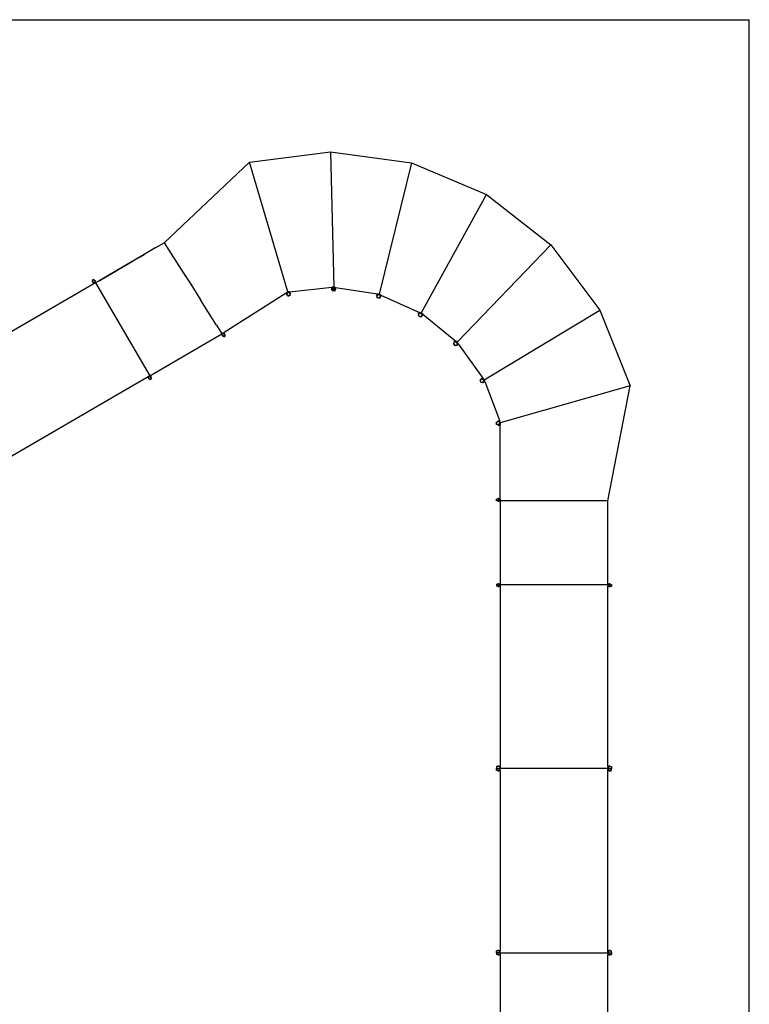
# Model space of a CAD drawing. Extents: x -1603 to 1603, y -1100 to 1100.
# Drawn here: x 810 to 1603, y 31 to 1100 of the extents above; entities that cross this region are included whole.
import ezdxf

# ---------------------------------------------------------------- set-up
doc = ezdxf.new("R2010")
doc.units = 0
doc.layers.get('0').update_dxf_attribs({"linetype": 'CONTINUOUS'})

msp = doc.modelspace()

# ---------------------------------------------------------------- linework, layer by layer
for p, q in [((-1602.6, 1100), (1602.6, 1100)), ((1602.6, -822), (1602.6, 1100)), ((1059.9, 945.1), (1147.8, 956.4)), ((1147.8, 956.4), (1235.6, 944.4)), ((1147.8, 956.4), (1151.2, 809.6)), ((967.2, 857.6), (1059.9, 945.1)), ((1101.3, 804.3), (1059.9, 945.1)), ((1235.6, 944.4), (1200.6, 801.8)), ((1235.6, 944.4), (1317.2, 910)), ((1246.4, 781.3), (1317.2, 910)), ((1317.2, 910), (1387.1, 855.5)), ((958.2, 852.5), (967.2, 857.7)), ((967.2, 857.7), (967.2, 857.6)), ((967.2, 857.6), (967.2, 857.6)), ((967.2, 857.6), (990.6, 820.7)), ((1387.1, 855.5), (1285.2, 749.7)), ((1387.1, 855.5), (1440.4, 784.7)), ((945.3, 845), (896.4, 816.5)), ((941.2, 842.6), (945.3, 845)), ((958.2, 852.5), (945.3, 845)), ((896.4, 816.5), (933.3, 838)), ((933.3, 838), (941.2, 842.6)), ((985.7, 828.8), (995.9, 812.7)), ((892.7, 814.4), (719.8, 713.9)), ((890.7, 817.9), (889, 816.9)), ((889.6, 815.7), (889, 816.9)), ((889.6, 815.7), (889.3, 815.5)), ((889.3, 815.5), (889.5, 815.2)), ((889.5, 815.1), (889.4, 815)), ((889.7, 814.5), (889.4, 815)), ((889.8, 815.4), (889.5, 815.2)), ((889.5, 815.2), (889.5, 815.1)), ((889.5, 815.1), (889.8, 814.6)), ((889.6, 815.7), (889.8, 815.4)), ((889.8, 814.6), (889.7, 814.5)), ((890.2, 814.7), (889.8, 815.4)), ((889.8, 814.6), (889.9, 814.5)), ((890.2, 814.7), (889.9, 814.5)), ((889.9, 814.5), (890.1, 814.1)), ((890.4, 814.3), (890.1, 814.1)), ((890.2, 814.7), (890.4, 814.3)), ((890.4, 814.3), (890.7, 814)), ((891.4, 816.7), (890.7, 817.9)), ((892.4, 815), (890.7, 814)), ((891, 813.4), (890.7, 814)), ((892.7, 814.4), (891, 813.4)), ((891.4, 816.7), (891.7, 816.9)), ((891.4, 816.7), (891.6, 816.4)), ((891.6, 816.4), (891.9, 816.6)), ((892, 815.7), (891.6, 816.4)), ((891.9, 816.6), (891.7, 816.9)), ((892, 816.5), (891.9, 816.6)), ((892, 816.5), (892.1, 816.6)), ((892, 816.5), (892.3, 816)), ((892, 815.7), (892.3, 815.9)), ((892, 815.7), (892.2, 815.4)), ((892.4, 816.1), (892.1, 816.6)), ((892.2, 815.4), (892.5, 815.6)), ((892.2, 815.4), (892.4, 815)), ((892.3, 816), (892.4, 816.1)), ((892.3, 815.9), (892.3, 816)), ((892.5, 815.6), (892.3, 815.9)), ((892.7, 814.4), (892.4, 815)), ((896.4, 816.5), (892.7, 814.4)), ((892.7, 814.4), (951.4, 713.4)), ((995.9, 812.7), (1006.7, 795.6)), ((1031.3, 760), (1099.7, 803.2)), ((1099.7, 803.2), (1101.3, 804.3)), ((1099.7, 803.2), (1100, 802.7)), ((1100.2, 802.3), (1099.9, 802.1)), ((1099.9, 802.1), (1100.1, 801.7)), ((1100, 802.7), (1101.6, 803.6)), ((1100.2, 802.3), (1100, 802.7)), ((1100.4, 801.9), (1100.2, 802.3)), ((1103.3, 804.5), (1101.3, 804.3)), ((1101.3, 804.3), (1101.7, 803.7)), ((1101.3, 804.3), (1101.4, 803.6)), ((1101.6, 803.6), (1101.4, 803.6)), ((1103.4, 803.8), (1101.6, 803.6)), ((1101.6, 803.6), (1101.7, 803.7)), ((1103.3, 804.5), (1149.2, 809.4)), ((1103.3, 804.5), (1103.4, 803.8)), ((1103.5, 803.4), (1103.4, 803.8)), ((1103.5, 803.4), (1103.8, 803.4)), ((1103.5, 803), (1103.5, 803.4)), ((1103.5, 803), (1103.9, 803.1)), ((1103.5, 803), (1103.6, 802.2)), ((1103.6, 802.2), (1104, 802.3)), ((1103.6, 801.8), (1103.6, 802.2)), ((1103.9, 803.1), (1103.8, 803.4)), ((1103.9, 803), (1103.9, 803.1)), ((1103.9, 803), (1104.1, 803)), ((1103.9, 803), (1104, 802.4)), ((1104, 802.4), (1104.2, 802.4)), ((1104, 802.3), (1104, 802.4)), ((1104, 801.9), (1104, 802.3)), ((1104.2, 802.4), (1104.1, 803)), ((1148.9, 807.8), (1148.7, 807.7)), ((1148.7, 807.7), (1148.8, 807.1)), ((1149, 807.2), (1148.8, 807.1)), ((1148.9, 808.3), (1148.9, 807.9)), ((1149.3, 808.3), (1148.9, 808.3)), ((1149.3, 807.9), (1148.9, 807.9)), ((1148.9, 807.9), (1148.9, 807.8)), ((1149, 807.2), (1148.9, 807.8)), ((1149, 807.2), (1149, 807.1)), ((1149, 807.1), (1149.1, 806.7)), ((1149.4, 807.1), (1149, 807.1)), ((1149.5, 806.7), (1149.1, 806.7)), ((1151.2, 809.6), (1149.2, 809.4)), ((1149.2, 809.4), (1149.2, 808.7)), ((1151.1, 808.9), (1149.2, 808.7)), ((1149.3, 808.3), (1149.2, 808.7)), ((1149.3, 807.9), (1149.3, 808.3)), ((1149.3, 807.9), (1149.4, 807.1)), ((1149.5, 806.7), (1149.4, 807.1)), ((1149.5, 806.7), (1149.6, 805.4)), ((1151.1, 805.5), (1149.6, 805.4)), ((1150.6, 806.3), (1150.7, 806.5)), ((1150.6, 806.1), (1150.6, 806.2)), ((1150.6, 805.9), (1150.6, 805.9)), ((1150.6, 805.7), (1150.6, 805.8)), ((1150.7, 806.9), (1150.8, 807.2)), ((1150.7, 806.6), (1150.7, 806.8)), ((1150.8, 807.3), (1150.8, 807.6)), ((1150.9, 808.1), (1151, 808.5)), ((1150.9, 807.7), (1150.9, 808)), ((1151.1, 805.5), (1150.9, 805.6)), ((1151, 808.5), (1151.1, 808.9)), ((1151.2, 809.6), (1151.1, 809)), ((1151.1, 809), (1151.1, 808.9)), ((1151.2, 808.9), (1151.1, 808.9)), ((1151.2, 808.9), (1151.1, 808.9)), ((1151.1, 808.9), (1151.1, 808.9)), ((1151.2, 805.6), (1151.1, 805.5)), ((1152.5, 805.3), (1151.1, 805.5)), ((1153.1, 809.3), (1151.2, 809.6)), ((1151.2, 809.6), (1151.2, 808.9)), ((1151.3, 808.5), (1151.2, 808.9)), ((1153, 808.6), (1151.2, 808.9)), ((1151.3, 808.1), (1151.3, 808.5)), ((1151.4, 807.7), (1151.3, 808)), ((1151.4, 807.3), (1151.4, 807.6)), ((1151.4, 806.9), (1151.4, 807.2)), ((1151.5, 806.6), (1151.5, 806.8)), ((1151.5, 806.3), (1151.5, 806.5)), ((1151.5, 806.1), (1151.5, 806.2)), ((1151.6, 805.9), (1151.5, 805.9)), ((1151.6, 805.7), (1151.6, 805.7)), ((1152.7, 806.6), (1152.5, 805.3)), ((1152.7, 806.6), (1152.8, 807)), ((1152.7, 806.6), (1153.1, 806.6)), ((1152.9, 807.8), (1152.8, 807)), ((1152.8, 807), (1153.2, 807)), ((1152.9, 807.8), (1153, 808.2)), ((1152.9, 807.8), (1153.3, 807.8)), ((1153.1, 809.3), (1153, 808.6)), ((1153, 808.2), (1153, 808.6)), ((1153, 808.2), (1153.4, 808.1)), ((1153.1, 809.3), (1198.7, 802.1)), ((1153.1, 806.6), (1153.2, 807)), ((1153.3, 807.7), (1153.2, 807.1)), ((1153.2, 807.1), (1153.4, 807)), ((1153.2, 807), (1153.2, 807.1)), ((1153.3, 807.8), (1153.4, 808.1)), ((1153.3, 807.7), (1153.3, 807.8)), ((1153.3, 807.7), (1153.5, 807.6)), ((1153.4, 807), (1153.5, 807.6)), ((1198.7, 802.1), (1198.6, 801.4)), ((1200.6, 801.8), (1198.7, 802.1)), ((1023.8, 768.3), (1006.7, 795.6)), ((1100.2, 801.6), (1100, 801.5)), ((1100.3, 801), (1100, 801.5)), ((1100.4, 801.9), (1100.1, 801.7)), ((1100.1, 801.7), (1100.2, 801.6)), ((1100.2, 801.6), (1100.5, 801.1)), ((1100.5, 801.1), (1100.3, 801)), ((1100.4, 801.9), (1100.9, 801.3)), ((1100.9, 801.3), (1100.5, 801.1)), ((1100.5, 801.1), (1100.7, 800.7)), ((1100.5, 801.1), (1100.5, 801.1)), ((1101.1, 800.9), (1100.7, 800.7)), ((1101.1, 800.9), (1100.9, 801.3)), ((1101.1, 800.9), (1101.8, 799.8)), ((1101.8, 799.8), (1102.7, 800.4)), ((1103.8, 800.5), (1102.7, 800.4)), ((1103.6, 801.8), (1104, 801.9)), ((1103.6, 801.8), (1103.8, 800.5)), ((1197.8, 800.6), (1197.7, 800)), ((1197.9, 800), (1197.7, 800)), ((1198, 800.6), (1197.8, 800.6)), ((1197.9, 799.9), (1197.8, 799.5)), ((1198.2, 799.4), (1197.8, 799.5)), ((1197.9, 800), (1198, 800.6)), ((1197.9, 800), (1197.9, 799.9)), ((1198.3, 799.8), (1197.9, 799.9)), ((1198.1, 801.1), (1198, 800.7)), ((1198.4, 800.6), (1198, 800.7)), ((1198, 800.7), (1198, 800.6)), ((1198.2, 799.4), (1198, 798.1)), ((1199.5, 797.9), (1198, 798.1)), ((1198.5, 801), (1198.1, 801.1)), ((1198.2, 799.4), (1198.3, 799.8)), ((1198.4, 800.6), (1198.3, 799.8)), ((1198.4, 800.6), (1198.5, 801)), ((1198.5, 801), (1198.6, 801.4)), ((1200.4, 801.2), (1198.6, 801.4)), ((1200.8, 797.3), (1199.5, 797.9)), ((1200.2, 800.8), (1200.4, 801.2)), ((1200.6, 801.8), (1200.4, 801.2)), ((1200.4, 801.2), (1200.5, 801.1)), ((1200.5, 801.1), (1200.4, 801.2)), ((1200.6, 801.8), (1200.5, 801.1)), ((1200.5, 800.7), (1200.5, 801.1)), ((1202.2, 800.4), (1200.5, 801.1)), ((1200.5, 801.1), (1200.5, 801.1)), ((1200.5, 801.1), (1200.5, 801.1)), ((1202.5, 800.9), (1200.6, 801.8)), ((1201.4, 798.5), (1200.8, 797.3)), ((1201.4, 798.5), (1201.5, 798.9)), ((1201.4, 798.5), (1201.7, 798.3)), ((1201.9, 799.6), (1201.5, 798.9)), ((1201.5, 798.9), (1201.9, 798.7)), ((1201.7, 798.3), (1201.9, 798.7)), ((1201.9, 799.6), (1202, 800)), ((1201.9, 799.6), (1202.2, 799.4)), ((1202.2, 799.3), (1201.9, 798.8)), ((1201.9, 798.8), (1202.1, 798.7)), ((1201.9, 798.7), (1201.9, 798.8)), ((1202, 800), (1202.2, 800.4)), ((1202, 800), (1202.4, 799.8)), ((1202.1, 798.7), (1202.4, 799.3)), ((1202.5, 800.9), (1202.2, 800.4)), ((1202.2, 799.4), (1202.4, 799.8)), ((1202.2, 799.3), (1202.2, 799.4)), ((1202.2, 799.3), (1202.4, 799.3)), ((1202.5, 800.9), (1244.5, 782.1)), ((1243.4, 780.9), (1243.1, 780.4)), ((1243.3, 780.3), (1243.5, 780.9)), ((1243.5, 780.9), (1243.4, 780.9)), ((1243.6, 781), (1243.5, 780.9)), ((1243.7, 781.3), (1243.6, 781)), ((1243.9, 780.8), (1243.6, 781)), ((1243.9, 780.8), (1243.6, 780.1)), ((1244.1, 781.2), (1243.7, 781.3)), ((1243.9, 780.8), (1244.1, 781.2)), ((1244.1, 781.2), (1244.3, 781.6)), ((1244.5, 782.1), (1244.3, 781.6)), ((1246, 780.8), (1244.3, 781.6)), ((1246.4, 781.3), (1244.5, 782.1)), ((1245.7, 780.5), (1246, 780.8)), ((1245.9, 780.3), (1246.1, 780.7)), ((1246.4, 781.3), (1246, 780.8)), ((1246, 780.8), (1246.1, 780.7)), ((1246, 780.8), (1246, 780.8)), ((1246, 780.8), (1246, 780.8)), ((1246.1, 780.7), (1246, 780.8)), ((1246.4, 781.3), (1246.1, 780.7)), ((1247.5, 779.6), (1246.1, 780.7)), ((1247.9, 780.1), (1246.4, 781.3)), ((1314.5, 709), (1440.4, 784.7)), ((1440.4, 784.7), (1473.4, 702.4)), ((1243.5, 779.7), (1242.9, 778.5)), ((1244.3, 777.9), (1242.9, 778.5)), ((1243.3, 780.3), (1243.1, 780.4)), ((1243.3, 780.2), (1243.1, 779.9)), ((1243.5, 779.7), (1243.1, 779.9)), ((1243.3, 780.3), (1243.3, 780.2)), ((1243.6, 780.1), (1243.3, 780.2)), ((1243.5, 779.7), (1243.6, 780.1)), ((1245.4, 777), (1244.3, 777.9)), ((1246.2, 778), (1245.4, 777)), ((1246.2, 778), (1246.5, 778.3)), ((1246.2, 778), (1246.5, 777.7)), ((1247, 778.9), (1246.5, 778.3)), ((1246.5, 778.3), (1246.8, 778)), ((1246.5, 777.7), (1246.8, 778)), ((1246.8, 778), (1246.9, 778.1)), ((1247.2, 778.6), (1246.9, 778.1)), ((1246.9, 778.1), (1247, 778)), ((1247, 778.9), (1247.2, 779.2)), ((1247, 778.9), (1247.3, 778.7)), ((1247, 778), (1247.4, 778.5)), ((1247.2, 779.2), (1247.5, 779.6)), ((1247.2, 779.2), (1247.6, 779)), ((1247.2, 778.6), (1247.3, 778.7)), ((1247.2, 778.6), (1247.4, 778.5)), ((1247.3, 778.7), (1247.6, 779)), ((1247.9, 780.1), (1247.5, 779.6)), ((1247.9, 780.1), (1283.7, 751)), ((1023.8, 768.3), (1029.7, 758.9)), ((1029.7, 758.9), (1031.3, 760)), ((1030, 758.4), (1031.7, 759.5)), ((1031.3, 760), (1031.7, 759.5)), ((1031.9, 759.1), (1031.7, 759.5)), ((1031.9, 759.1), (1032.3, 759.3)), ((1032.5, 759), (1032.3, 759.3)), ((951.4, 713.4), (1029.7, 758.9)), ((1029.7, 758.9), (1030, 758.4)), ((1030.2, 758), (1029.9, 757.8)), ((1029.9, 757.8), (1030.1, 757.5)), ((1030.2, 758), (1030, 758.4)), ((1030.2, 757.4), (1030, 757.3)), ((1030, 757.3), (1030.3, 756.8)), ((1030.4, 757.7), (1030.1, 757.5)), ((1030.1, 757.5), (1030.2, 757.4)), ((1030.4, 757.7), (1030.2, 758)), ((1030.5, 756.9), (1030.2, 757.4)), ((1030.5, 756.9), (1030.3, 756.8)), ((1030.4, 757.7), (1030.9, 757)), ((1030.9, 757), (1030.5, 756.8)), ((1030.5, 756.9), (1030.5, 756.8)), ((1030.5, 756.8), (1030.7, 756.5)), ((1031.1, 756.7), (1030.7, 756.5)), ((1031.1, 756.7), (1030.9, 757)), ((1031.1, 756.7), (1031.8, 755.5)), ((1031.8, 755.5), (1033.5, 756.6)), ((1032.1, 758.8), (1031.9, 759.1)), ((1032.1, 758.8), (1032.5, 759)), ((1032.1, 758.8), (1032.6, 758.1)), ((1032.5, 758.9), (1032.7, 759)), ((1032.5, 758.9), (1032.5, 759)), ((1032.5, 758.9), (1032.8, 758.4)), ((1032.6, 758.1), (1032.9, 758.3)), ((1032.8, 757.7), (1032.6, 758.1)), ((1032.7, 759), (1033, 758.5)), ((1032.8, 758.4), (1033, 758.5)), ((1032.9, 758.3), (1032.8, 758.4)), ((1032.8, 757.7), (1033.1, 757.9)), ((1032.8, 757.7), (1033.5, 756.6)), ((1033.1, 757.9), (1032.9, 758.3)), ((1282, 748.9), (1281.1, 747.9)), ((1281.9, 749.4), (1281.7, 749.1)), ((1282, 748.9), (1281.7, 749.1)), ((1282.2, 750.1), (1281.8, 749.7)), ((1282, 749.5), (1281.8, 749.7)), ((1282, 749.5), (1281.9, 749.4)), ((1282.2, 749.2), (1281.9, 749.4)), ((1282, 749.5), (1282.4, 750)), ((1282, 748.9), (1282.2, 749.2)), ((1282.4, 750), (1282.2, 750.1)), ((1282.7, 749.8), (1282.2, 749.2)), ((1282.7, 750.4), (1282.4, 750.1)), ((1282.7, 749.8), (1282.4, 750.1)), ((1282.4, 750.1), (1282.4, 750)), ((1283, 750.1), (1282.7, 750.4)), ((1282.7, 749.8), (1283, 750.1)), ((1283, 750.1), (1283.3, 750.5)), ((1283.7, 751), (1283.3, 750.5)), ((1284.7, 749.3), (1283.3, 750.5)), ((1285.2, 749.7), (1283.7, 751)), ((1284.3, 749.1), (1284.7, 749.3)), ((1284.5, 748.9), (1284.8, 749.2)), ((1285.2, 749.7), (1284.7, 749.3)), ((1284.7, 749.3), (1284.7, 749.3)), ((1284.8, 749.2), (1284.7, 749.3)), ((1284.8, 749.2), (1284.7, 749.3)), ((1284.7, 749.3), (1284.7, 749.3)), ((1285.2, 749.7), (1284.8, 749.2)), ((1285.9, 747.7), (1284.8, 749.2)), ((1286.4, 748.1), (1285.2, 749.7)), ((1282.3, 746.9), (1281.1, 747.9)), ((1283.1, 745.7), (1282.3, 746.9)), ((1284.2, 746.5), (1283.1, 745.7)), ((1284.2, 746.5), (1284.5, 746.7)), ((1284.2, 746.5), (1284.5, 746.2)), ((1285.2, 747.2), (1284.5, 746.7)), ((1284.5, 746.7), (1284.8, 746.4)), ((1284.5, 746.2), (1284.8, 746.4)), ((1284.8, 746.4), (1284.9, 746.5)), ((1285.3, 746.8), (1284.9, 746.5)), ((1284.9, 746.5), (1285, 746.3)), ((1285, 746.3), (1285.5, 746.7)), ((1285.2, 747.2), (1285.5, 747.4)), ((1285.2, 747.2), (1285.4, 746.9)), ((1285.3, 746.8), (1285.4, 746.9)), ((1285.3, 746.8), (1285.5, 746.7)), ((1285.4, 746.9), (1285.8, 747.1)), ((1285.5, 747.4), (1285.9, 747.7)), ((1285.5, 747.4), (1285.8, 747.1)), ((1286.4, 748.1), (1285.9, 747.7)), ((1286.4, 748.1), (1313.3, 710.7)), ((780.2, 613.9), (949.7, 712.4)), ((951.4, 713.4), (949.7, 712.4)), ((949.7, 712.4), (950, 711.9)), ((950.2, 711.5), (949.9, 711.3)), ((949.9, 711.3), (950.1, 711)), ((950.1, 710.9), (949.9, 710.8)), ((950.2, 710.3), (949.9, 710.8)), ((951.7, 712.9), (950, 711.9)), ((950.2, 711.5), (950, 711.9)), ((950.4, 711.2), (950.1, 711)), ((950.1, 711), (950.1, 710.9)), ((950.1, 710.9), (950.4, 710.4)), ((950.4, 711.2), (950.2, 711.5)), ((950.4, 710.4), (950.2, 710.3)), ((950.4, 711.2), (950.8, 710.5)), ((950.4, 710.4), (950.5, 710.3)), ((950.8, 710.5), (950.5, 710.3)), ((950.5, 710.3), (950.7, 709.9)), ((951, 710.1), (950.7, 709.9)), ((951, 710.1), (950.8, 710.5)), ((951, 710.1), (951.7, 709)), ((951.4, 713.4), (951.7, 712.9)), ((951.9, 712.5), (951.7, 712.9)), ((953.4, 710), (951.7, 709)), ((951.9, 712.5), (952.3, 712.7)), ((952.1, 712.2), (951.9, 712.5)), ((952.1, 712.2), (952.5, 712.4)), ((952.1, 712.2), (952.5, 711.5)), ((952.5, 712.4), (952.3, 712.7)), ((952.5, 712.3), (952.7, 712.4)), ((952.5, 712.3), (952.5, 712.4)), ((952.8, 711.8), (952.5, 712.3)), ((952.5, 711.5), (952.9, 711.7)), ((952.7, 711.1), (952.5, 711.5)), ((952.7, 712.4), (953, 711.9)), ((952.7, 711.1), (953.1, 711.3)), ((952.7, 711.1), (953.4, 710)), ((952.8, 711.8), (953, 711.9)), ((952.9, 711.7), (952.8, 711.8)), ((953.1, 711.3), (952.9, 711.7)), ((1311.2, 709.1), (1310.1, 708.3)), ((1310.9, 707.1), (1310.1, 708.3)), ((1311.2, 709.7), (1310.9, 709.4)), ((1311.2, 709.1), (1310.9, 709.4)), ((1311.5, 705.8), (1310.9, 707.1)), ((1311.7, 710.2), (1311.2, 709.9)), ((1311.3, 709.7), (1311.2, 709.9)), ((1311.5, 709.3), (1311.2, 709.7)), ((1311.3, 709.7), (1311.2, 709.7)), ((1311.2, 709.1), (1311.5, 709.3)), ((1311.3, 709.7), (1311.8, 710.1)), ((1312.1, 709.8), (1311.5, 709.3)), ((1312.7, 706.2), (1311.5, 705.8)), ((1311.8, 710.1), (1311.7, 710.2)), ((1311.9, 710.1), (1311.8, 710.1)), ((1312.2, 710.4), (1311.9, 710.1)), ((1312.1, 709.8), (1311.9, 710.1)), ((1312.1, 709.8), (1312.5, 710)), ((1312.5, 710), (1312.2, 710.4)), ((1312.5, 710), (1312.8, 710.3)), ((1312.7, 706.2), (1313.1, 706.4)), ((1312.7, 706.2), (1312.8, 705.9)), ((1313.3, 710.7), (1312.8, 710.3)), ((1313.9, 708.8), (1312.8, 710.3)), ((1312.8, 705.9), (1313.2, 706)), ((1313.8, 706.7), (1313.1, 706.4)), ((1313.1, 706.4), (1313.2, 706)), ((1313.2, 706), (1313.3, 706)), ((1314.5, 709), (1313.3, 710.7)), ((1313.9, 706.2), (1313.3, 706)), ((1313.3, 706), (1313.4, 705.8)), ((1313.4, 705.8), (1313.9, 706.1)), ((1313.5, 708.7), (1313.9, 708.8)), ((1313.6, 708.4), (1314, 708.7)), ((1313.8, 706.7), (1314.2, 706.8)), ((1313.8, 706.7), (1314, 706.3)), ((1314.5, 709), (1313.9, 708.8)), ((1313.9, 708.7), (1313.9, 708.8)), ((1313.9, 708.7), (1313.9, 708.8)), ((1314, 708.7), (1313.9, 708.7)), ((1314, 708.7), (1313.9, 708.7)), ((1313.9, 706.2), (1314, 706.3)), ((1313.9, 706.2), (1313.9, 706.1)), ((1314.5, 709), (1314, 708.7)), ((1314.6, 706.9), (1314, 708.7)), ((1314, 706.3), (1314.3, 706.4)), ((1314.2, 706.8), (1314.6, 706.9)), ((1314.2, 706.8), (1314.3, 706.4)), ((1315.2, 707.2), (1314.5, 709)), ((1315.2, 707.2), (1314.6, 706.9)), ((1315.2, 707.2), (1331.5, 664.1)), ((1473.4, 702.4), (1332.2, 662.2)), ((1449, 577.4), (1473.4, 702.4)), ((1329, 663.1), (1327.7, 662.6)), ((1329.2, 663.6), (1328.8, 663.5)), ((1329, 663.1), (1328.8, 663.5)), ((1329, 663.1), (1329.3, 663.2)), ((1329.8, 664.1), (1329.2, 663.8)), ((1329.3, 663.7), (1329.2, 663.8)), ((1329.3, 663.7), (1329.2, 663.6)), ((1329.3, 663.2), (1329.2, 663.6)), ((1329.3, 663.7), (1329.9, 663.9)), ((1330.1, 663.5), (1329.3, 663.2)), ((1329.9, 663.9), (1329.8, 664.1)), ((1330, 663.9), (1329.9, 663.9)), ((1330.3, 664), (1330, 663.9)), ((1330.1, 663.5), (1330, 663.9)), ((1330.1, 663.5), (1330.5, 663.7)), ((1330.5, 663.7), (1330.3, 664)), ((1330.5, 663.7), (1330.9, 663.8)), ((1331.5, 664.1), (1330.9, 663.8)), ((1331.5, 662.1), (1330.9, 663.8)), ((1332.2, 662.2), (1331.5, 664.1)), ((1328.2, 661.4), (1327.7, 662.6)), ((1328.2, 660.2), (1328.2, 661.4)), ((1329.5, 660.2), (1328.2, 660.2)), ((1329.5, 660.2), (1329.5, 659.8)), ((1329.5, 660.2), (1329.9, 660.2)), ((1329.5, 659.8), (1329.9, 659.8)), ((1329.9, 660.2), (1329.9, 659.8)), ((1330.7, 660.2), (1329.9, 660.2)), ((1329.9, 659.8), (1330, 659.8)), ((1330, 659.8), (1330, 659.6)), ((1330.6, 659.8), (1330, 659.8)), ((1330, 659.6), (1330.6, 659.6)), ((1330.6, 659.8), (1330.6, 659.6)), ((1330.6, 659.8), (1330.7, 659.8)), ((1330.7, 660.2), (1330.7, 659.8)), ((1330.7, 660.2), (1331.1, 660.2)), ((1330.7, 659.8), (1331.1, 659.8)), ((1331.1, 660.2), (1331.1, 659.8)), ((1331.1, 660.2), (1331.5, 660.2)), ((1331.5, 662.1), (1331.5, 662.2)), ((1332.2, 662.2), (1331.5, 662.2)), ((1331.5, 660.2), (1331.5, 662.1)), ((1331.6, 662), (1331.5, 662.1)), ((1332.2, 660.2), (1331.5, 660.2)), ((1332.2, 662.2), (1331.6, 662)), ((1332.2, 662.2), (1332.2, 660.2)), ((1332.2, 579.4), (1332.2, 660.2)), ((1328.2, 577.4), (1328.2, 579.4)), ((1329.5, 579.4), (1328.2, 579.4)), ((1329.9, 579.8), (1329.5, 579.8)), ((1329.5, 579.4), (1329.5, 579.8)), ((1329.5, 579.4), (1329.9, 579.4)), ((1329.9, 579.4), (1329.9, 579.8)), ((1330, 579.8), (1329.9, 579.8)), ((1330.7, 579.4), (1329.9, 579.4)), ((1330, 579.8), (1330, 580)), ((1330.6, 580), (1330, 580)), ((1330, 579.8), (1330.6, 579.8)), ((1330.6, 579.8), (1330.6, 580)), ((1330.7, 579.8), (1330.6, 579.8)), ((1331.1, 579.8), (1330.7, 579.8)), ((1330.7, 579.4), (1330.7, 579.8)), ((1330.7, 579.4), (1331.1, 579.4)), ((1331.1, 579.4), (1331.1, 579.8)), ((1331.1, 579.4), (1331.5, 579.4)), ((1331.5, 577.4), (1331.5, 579.4)), ((1332.2, 579.4), (1331.5, 579.4)), ((1332.2, 579.4), (1332.2, 577.4)), ((1329.5, 577.4), (1328.2, 577.4)), ((1329.5, 577.4), (1329.5, 577)), ((1329.5, 577.4), (1329.9, 577.4)), ((1329.5, 577), (1329.9, 577)), ((1329.9, 577.4), (1329.9, 577)), ((1330.7, 577.4), (1329.9, 577.4)), ((1329.9, 577), (1330, 577)), ((1330, 577), (1330, 576.8)), ((1330.6, 577), (1330, 577)), ((1330.6, 576.8), (1330, 576.8)), ((1330.6, 577), (1330.6, 576.8)), ((1330.6, 577), (1330.7, 577)), ((1330.7, 577.4), (1330.7, 577)), ((1330.7, 577.4), (1331.1, 577.4)), ((1330.7, 577), (1331.1, 577)), ((1331.1, 577.4), (1331.1, 577)), ((1331.1, 577.4), (1331.5, 577.4)), ((1332.2, 577.4), (1331.5, 577.4)), ((1449, 577.4), (1332.2, 577.4)), ((1332.2, 577.4), (1332.2, 486.8)), ((1449, 486.8), (1449, 577.4)), ((1328.2, 486.8), (1328.2, 484.8)), ((1329.5, 486.8), (1328.2, 486.8)), ((1329.5, 484.8), (1328.2, 484.8)), ((1329.9, 487.2), (1329.5, 487.2)), ((1329.5, 486.8), (1329.5, 487.2)), ((1329.5, 486.8), (1329.9, 486.8)), ((1329.5, 484.8), (1329.5, 484.4)), ((1329.5, 484.8), (1329.9, 484.8)), ((1329.5, 484.4), (1329.9, 484.4)), ((1329.9, 486.8), (1329.9, 487.2)), ((1330, 487.2), (1329.9, 487.2)), ((1330.7, 486.8), (1329.9, 486.8)), ((1329.9, 484.8), (1329.9, 484.4)), ((1330.7, 484.8), (1329.9, 484.8)), ((1329.9, 484.4), (1330, 484.4)), ((1330, 487.2), (1330, 487.4)), ((1330.6, 487.4), (1330, 487.4)), ((1330, 487.2), (1330.6, 487.2)), ((1330, 484.4), (1330, 484.2)), ((1330, 484.4), (1330.6, 484.4)), ((1330.6, 484.2), (1330, 484.2)), ((1330.6, 487.2), (1330.6, 487.4)), ((1330.7, 487.2), (1330.6, 487.2)), ((1330.6, 484.4), (1330.6, 484.2)), ((1330.6, 484.4), (1330.7, 484.4)), ((1331.1, 487.2), (1330.7, 487.2)), ((1330.7, 486.8), (1330.7, 487.2)), ((1330.7, 486.8), (1331.1, 486.8)), ((1330.7, 484.8), (1330.7, 484.4)), ((1330.7, 484.8), (1331.1, 484.8)), ((1330.7, 484.4), (1331.1, 484.4)), ((1331.1, 486.8), (1331.1, 487.2)), ((1331.1, 486.8), (1331.5, 486.8)), ((1331.1, 484.8), (1331.1, 484.4)), ((1331.1, 484.8), (1331.5, 484.8)), ((1332.2, 486.8), (1331.5, 486.8)), ((1331.5, 486.8), (1331.5, 484.8)), ((1332.2, 484.8), (1331.5, 484.8)), ((1332.2, 486.8), (1449, 486.8)), ((1332.2, 486.8), (1332.2, 484.8)), ((1332.2, 486.8), (1332.2, 286.8)), ((1449, 486.8), (1449.6, 486.8)), ((1449, 486.8), (1449, 484.8)), ((1449, 484.8), (1449.6, 484.8)), ((1449, 288.8), (1449, 484.8)), ((1449.6, 486.8), (1449.6, 484.8)), ((1450, 486.8), (1449.6, 486.8)), ((1450, 484.8), (1449.6, 484.8)), ((1450.4, 487.2), (1450, 487.2)), ((1450, 486.8), (1450, 487.2)), ((1450.4, 486.8), (1450, 486.8)), ((1450, 484.8), (1450, 484.4)), ((1450.4, 484.8), (1450, 484.8)), ((1450, 484.4), (1450.4, 484.4)), ((1450.4, 486.8), (1450.4, 487.2)), ((1450.5, 487.2), (1450.4, 487.2)), ((1450.4, 486.8), (1451.2, 486.8)), ((1450.4, 484.8), (1450.4, 484.4)), ((1450.4, 484.8), (1451.2, 484.8)), ((1450.4, 484.4), (1450.5, 484.4)), ((1450.5, 487.2), (1450.5, 487.4)), ((1450.5, 487.4), (1451.1, 487.4)), ((1451.1, 487.2), (1450.5, 487.2)), ((1450.5, 484.4), (1450.5, 484.2)), ((1450.5, 484.4), (1451.1, 484.4)), ((1451.1, 484.2), (1450.5, 484.2)), ((1451.1, 487.2), (1451.1, 487.4)), ((1451.2, 487.2), (1451.1, 487.2)), ((1451.1, 484.4), (1451.1, 484.2)), ((1451.1, 484.4), (1451.2, 484.4)), ((1451.6, 487.2), (1451.2, 487.2)), ((1451.2, 486.8), (1451.2, 487.2)), ((1451.6, 486.8), (1451.2, 486.8)), ((1451.2, 484.8), (1451.2, 484.4)), ((1451.6, 484.8), (1451.2, 484.8)), ((1451.2, 484.4), (1451.6, 484.4)), ((1451.6, 486.8), (1451.6, 487.2)), ((1451.6, 486.8), (1453, 486.8)), ((1451.6, 484.8), (1451.6, 484.4)), ((1451.6, 484.8), (1453, 484.8)), ((1453, 486.8), (1453, 484.8)), ((1328.2, 288.8), (1328.2, 286.8)), ((1329.5, 288.8), (1328.2, 288.8)), ((1329.9, 289.2), (1329.5, 289.2)), ((1329.5, 288.8), (1329.5, 289.2)), ((1329.5, 288.8), (1329.9, 288.8)), ((1329.9, 288.8), (1329.9, 289.2)), ((1330, 289.2), (1329.9, 289.2)), ((1330.7, 288.8), (1329.9, 288.8)), ((1330, 289.2), (1330, 289.4)), ((1330, 289.4), (1330.6, 289.4)), ((1330.6, 289.2), (1330, 289.2)), ((1330.6, 289.2), (1330.6, 289.4)), ((1330.7, 289.2), (1330.6, 289.2)), ((1331.1, 289.2), (1330.7, 289.2)), ((1330.7, 288.8), (1330.7, 289.2)), ((1330.7, 288.8), (1331.1, 288.8)), ((1331.1, 288.8), (1331.1, 289.2)), ((1331.1, 288.8), (1331.5, 288.8)), ((1332.2, 288.8), (1331.5, 288.8)), ((1331.5, 288.8), (1331.5, 286.8)), ((1332.2, 288.8), (1332.2, 286.8)), ((1449, 288.8), (1449.6, 288.8)), ((1449, 288.8), (1449, 286.8)), ((1449.6, 288.8), (1449.6, 286.8)), ((1450, 288.8), (1449.6, 288.8)), ((1450.4, 289.2), (1450, 289.2)), ((1450, 288.8), (1450, 289.2)), ((1450.4, 288.8), (1450, 288.8)), ((1450.4, 288.8), (1450.4, 289.2)), ((1450.5, 289.2), (1450.4, 289.2)), ((1450.4, 288.8), (1451.2, 288.8)), ((1450.5, 289.2), (1450.5, 289.4)), ((1451.1, 289.4), (1450.5, 289.4)), ((1450.5, 289.2), (1451.1, 289.2)), ((1451.1, 289.2), (1451.1, 289.4)), ((1451.2, 289.2), (1451.1, 289.2)), ((1451.6, 289.2), (1451.2, 289.2)), ((1451.2, 288.8), (1451.2, 289.2)), ((1451.6, 288.8), (1451.2, 288.8)), ((1451.6, 288.8), (1451.6, 289.2)), ((1451.6, 288.8), (1453, 288.8)), ((1453, 288.8), (1453, 286.8)), ((1328.2, 284.8), (1328.2, 286.8)), ((1328.2, 286.8), (1328.2, 286.8)), ((1328.2, 286.8), (1331.5, 286.8)), ((1329.5, 284.8), (1328.2, 284.8)), ((1329.5, 284.8), (1329.5, 284.4)), ((1329.5, 284.8), (1329.9, 284.8)), ((1329.5, 284.4), (1329.9, 284.4)), ((1329.9, 284.8), (1329.9, 284.4)), ((1330.7, 284.8), (1329.9, 284.8)), ((1329.9, 284.4), (1330, 284.4)), ((1330, 284.4), (1330, 284.2)), ((1330.6, 284.4), (1330, 284.4)), ((1330, 284.2), (1330.6, 284.2)), ((1330.6, 284.4), (1330.6, 284.2)), ((1330.6, 284.4), (1330.7, 284.4)), ((1330.7, 284.8), (1330.7, 284.4)), ((1330.7, 284.8), (1331.1, 284.8)), ((1330.7, 284.4), (1331.1, 284.4)), ((1331.1, 284.8), (1331.1, 284.4)), ((1331.1, 284.8), (1331.5, 284.8)), ((1331.5, 284.8), (1331.5, 286.8)), ((1332.2, 286.8), (1331.5, 286.8)), ((1331.5, 286.8), (1331.5, 286.8)), ((1332.2, 284.8), (1331.5, 284.8)), ((1449, 286.8), (1332.2, 286.8)), ((1332.2, 284.8), (1332.2, 286.8)), ((1332.2, 286.8), (1332.2, 286.8)), ((1332.2, 284.8), (1332.2, 88.8)), ((1449, 284.8), (1449, 286.8)), ((1449, 286.8), (1449.6, 286.8)), ((1449, 286.8), (1449, 286.8)), ((1449, 86.8), (1449, 286.8)), ((1449, 284.8), (1449.6, 284.8)), ((1449.6, 284.8), (1449.6, 286.8)), ((1449.6, 286.8), (1449.6, 286.8)), ((1449.6, 286.8), (1453, 286.8)), ((1450.1, 284.8), (1449.6, 284.8)), ((1450.1, 284.8), (1450.1, 284.4)), ((1450.5, 284.8), (1450.1, 284.8)), ((1450.1, 284.4), (1450.5, 284.4)), ((1450.5, 284.8), (1450.5, 284.4)), ((1450.5, 284.8), (1451.3, 284.8)), ((1450.5, 284.4), (1450.6, 284.4)), ((1450.6, 284.4), (1450.6, 284.2)), ((1450.6, 284.4), (1451.2, 284.4)), ((1451.2, 284.2), (1450.6, 284.2)), ((1451.2, 284.4), (1451.2, 284.2)), ((1451.2, 284.4), (1451.3, 284.4)), ((1451.3, 284.8), (1451.3, 284.4)), ((1451.7, 284.8), (1451.3, 284.8)), ((1451.3, 284.4), (1451.7, 284.4)), ((1451.7, 284.8), (1451.7, 284.4)), ((1451.7, 284.8), (1453, 284.8)), ((1453, 284.8), (1453, 286.8)), ((1453, 286.8), (1453, 286.8)), ((1328.2, 86.8), (1328.2, 88.8)), ((1329.5, 88.8), (1328.2, 88.8)), ((1328.2, 86.8), (1328.2, 84.8)), ((1328.2, 86.8), (1328.2, 86.8)), ((1331.5, 86.8), (1328.2, 86.8)), ((1329.9, 89.2), (1329.5, 89.2)), ((1329.5, 88.8), (1329.5, 89.2)), ((1329.5, 88.8), (1329.9, 88.8)), ((1329.9, 88.8), (1329.9, 89.2)), ((1330, 89.2), (1329.9, 89.2)), ((1330.7, 88.8), (1329.9, 88.8)), ((1330, 89.2), (1330, 89.4)), ((1330, 89.4), (1330.6, 89.4)), ((1330.6, 89.2), (1330, 89.2)), ((1330.6, 89.2), (1330.6, 89.4)), ((1330.7, 89.2), (1330.6, 89.2)), ((1331.1, 89.2), (1330.7, 89.2)), ((1330.7, 88.8), (1330.7, 89.2)), ((1330.7, 88.8), (1331.1, 88.8)), ((1331.1, 88.8), (1331.1, 89.2)), ((1331.1, 88.8), (1331.5, 88.8)), ((1331.5, 86.8), (1331.5, 88.8)), ((1332.2, 88.8), (1331.5, 88.8)), ((1332.2, 86.8), (1331.5, 86.8)), ((1331.5, 86.8), (1331.5, 84.8)), ((1332.2, 86.8), (1332.2, 88.8)), ((1332.2, 86.8), (1449, 86.8)), ((1332.2, 86.8), (1332.2, 84.8)), ((1332.2, 86.8), (1332.2, 86.8)), ((1332.2, 86.8), (1332.2, -113.2)), ((1449, 88.8), (1449.6, 88.8)), ((1449, 86.8), (1449, 88.8)), ((1449, 86.8), (1449, 86.8)), ((1449, 86.8), (1449, 84.8)), ((1449, 86.8), (1449.6, 86.8)), ((1449.6, 86.8), (1449.6, 88.8)), ((1450.1, 88.8), (1449.6, 88.8)), ((1449.6, 86.8), (1449.6, 84.8)), ((1449.6, 86.8), (1453, 86.8)), ((1450.1, 88.8), (1450.1, 89.2)), ((1450.5, 89.2), (1450.1, 89.2)), ((1450.5, 88.8), (1450.1, 88.8)), ((1450.5, 88.8), (1450.5, 89.2)), ((1450.6, 89.2), (1450.5, 89.2)), ((1450.5, 88.8), (1451.3, 88.8)), ((1450.6, 89.2), (1450.6, 89.4)), ((1450.6, 89.4), (1451.2, 89.4)), ((1451.2, 89.2), (1450.6, 89.2)), ((1451.2, 89.2), (1451.2, 89.4)), ((1451.3, 89.2), (1451.2, 89.2)), ((1451.7, 89.2), (1451.3, 89.2)), ((1451.3, 88.8), (1451.3, 89.2)), ((1451.7, 88.8), (1451.3, 88.8)), ((1451.7, 88.8), (1451.7, 89.2)), ((1451.7, 88.8), (1453, 88.8)), ((1453, 86.8), (1453, 88.8)), ((1453, 86.8), (1453, 84.8)), ((1453, 86.8), (1453, 86.8)), ((1329.5, 84.8), (1328.2, 84.8)), ((1329.5, 84.8), (1329.5, 84.4)), ((1329.5, 84.8), (1329.9, 84.8)), ((1329.5, 84.4), (1329.9, 84.4)), ((1329.9, 84.8), (1329.9, 84.4)), ((1330.7, 84.8), (1329.9, 84.8)), ((1329.9, 84.4), (1330, 84.4)), ((1330, 84.4), (1330, 84.2)), ((1330, 84.4), (1330.6, 84.4)), ((1330.6, 84.2), (1330, 84.2)), ((1330.6, 84.4), (1330.6, 84.2)), ((1330.6, 84.4), (1330.7, 84.4)), ((1330.7, 84.8), (1330.7, 84.4)), ((1330.7, 84.8), (1331.1, 84.8)), ((1330.7, 84.4), (1331.1, 84.4)), ((1331.1, 84.8), (1331.1, 84.4)), ((1331.1, 84.8), (1331.5, 84.8)), ((1332.2, 84.8), (1331.5, 84.8)), ((1449, 84.8), (1449.6, 84.8)), ((1449, -111.2), (1449, 84.8)), ((1450, 84.8), (1449.6, 84.8)), ((1450, 84.8), (1450, 84.4)), ((1450.4, 84.8), (1450, 84.8)), ((1450, 84.4), (1450.4, 84.4)), ((1450.4, 84.8), (1450.4, 84.4)), ((1450.4, 84.8), (1451.2, 84.8)), ((1450.4, 84.4), (1450.5, 84.4)), ((1450.5, 84.4), (1450.5, 84.2)), ((1450.5, 84.4), (1451.1, 84.4)), ((1451.1, 84.2), (1450.5, 84.2)), ((1451.1, 84.4), (1451.1, 84.2)), ((1451.1, 84.4), (1451.2, 84.4)), ((1451.2, 84.8), (1451.2, 84.4)), ((1451.6, 84.8), (1451.2, 84.8)), ((1451.2, 84.4), (1451.6, 84.4)), ((1451.6, 84.8), (1451.6, 84.4)), ((1451.6, 84.8), (1453, 84.8))]:
    msp.add_line(p, q)

doc.saveas('drawing.dxf')
